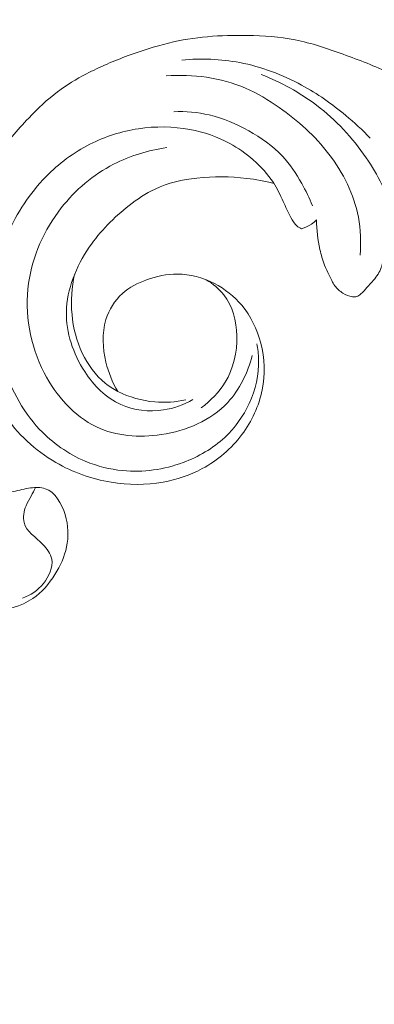
# Model space of a CAD drawing. Units: centimetres. Extents: x -272 to -105, y -129 to 107.
# Drawn here: x -173 to -170, y -20 to -11 of the extents above; entities that cross this region are included whole.
import ezdxf

# ---------------------------------------------------------------- set-up
doc = ezdxf.new("R2010")
doc.units = ezdxf.units.CM
doc.header["$MEASUREMENT"] = 0
doc.layers.add('layer 1', color=7, linetype='Continuous')

msp = doc.modelspace()

# ---------------------------------------------------------------- linework, layer by layer
at = {"layer": 'layer 1', "color": 250, "lineweight": 20}
for points, knots in [([(-272.21789, -128.84197), (-272.21789, -128.84197), (-272.21789, 107.34372), (-272.21789, 107.34372), (-272.21789, 107.34372), (-272.21789, 107.34372), (-105.21788, 107.34372), (-105.21788, 107.34372), (-105.21788, 107.34372), (-105.21788, 107.34372), (-105.21788, -128.84197), (-105.21788, -128.84197), (-105.21788, -128.84197), (-105.21788, -128.84197), (-272.21789, -128.84197), (-272.21789, -128.84197)], [0, 0, 0, 0, 0.2, 0.2, 0.2, 0.2, 0.4, 0.4, 0.4, 0.4, 0.6, 0.6, 0.6, 0.6, 1, 1, 1, 1]), ([(-172.37911, -14.22243), (-172.42903, -14.13748), (-172.46534, -14.04506), (-172.48867, -13.94793), (-172.48867, -13.94793), (-172.5201, -13.81729), (-172.52803, -13.67827), (-172.48883, -13.55038), (-172.48883, -13.55038), (-172.46035, -13.45747), (-172.4071, -13.37036), (-172.33551, -13.30613), (-172.33551, -13.30613), (-172.27096, -13.24811), (-172.19146, -13.20879), (-172.10885, -13.17907), (-172.10885, -13.17907), (-172.01631, -13.14579), (-171.91993, -13.12453), (-171.82293, -13.12478), (-171.82293, -13.12478), (-171.70367, -13.12518), (-171.58348, -13.15812), (-171.47588, -13.21357), (-171.47588, -13.21357), (-171.37798, -13.26412), (-171.29051, -13.33335), (-171.22028, -13.41718), (-171.22028, -13.41718), (-171.13562, -13.51838), (-171.0761, -13.64074), (-171.04264, -13.7696), (-171.04264, -13.7696), (-171.00558, -13.91265), (-171.00075, -14.06348), (-171.02941, -14.20749), (-171.02941, -14.20749), (-171.05934, -14.35813), (-171.12584, -14.50116), (-171.21797, -14.62422), (-171.21797, -14.62422), (-171.31668, -14.75605), (-171.44489, -14.86503), (-171.58892, -14.94278), (-171.58892, -14.94278), (-171.70329, -15.00446), (-171.82769, -15.04657), (-171.95538, -15.06927), (-171.95538, -15.06927), (-172.11506, -15.09778), (-172.27974, -15.09599), (-172.44033, -15.06953), (-172.44033, -15.06953), (-172.62172, -15.03961), (-172.79779, -14.9781), (-172.95707, -14.88551), (-172.95707, -14.88551), (-173.1506, -14.77305), (-173.31937, -14.61482), (-173.44517, -14.43007), (-173.44517, -14.43007), (-173.56622, -14.25211), (-173.64744, -14.04949), (-173.70515, -13.84082), (-173.70515, -13.84082), (-173.76967, -13.60776), (-173.80505, -13.36716), (-173.8006, -13.12738), (-173.8006, -13.12738), (-173.79675, -12.92356), (-173.76415, -12.72037), (-173.70875, -12.52274), (-173.70875, -12.52274), (-173.66016, -12.34883), (-173.59393, -12.17935), (-173.49984, -12.02751), (-173.49984, -12.02751), (-173.41897, -11.89698), (-173.31742, -11.77958), (-173.21048, -11.66804), (-173.21048, -11.66804), (-173.12577, -11.57968), (-173.03757, -11.49497), (-172.94042, -11.42199), (-172.94042, -11.42199), (-172.85636, -11.35883), (-172.7655, -11.30442), (-172.6721, -11.25575), (-172.6721, -11.25575), (-172.54549, -11.1898), (-172.41407, -11.13447), (-172.28033, -11.08482), (-172.28033, -11.08482), (-172.15701, -11.03893), (-172.0318, -10.99799), (-171.90397, -10.96735), (-171.90397, -10.96735), (-171.78424, -10.93854), (-171.66221, -10.91887), (-171.53959, -10.90773), (-171.53959, -10.90773), (-171.41597, -10.89651), (-171.29183, -10.89403), (-171.16744, -10.89648), (-171.16744, -10.89648), (-171.01779, -10.89938), (-170.86774, -10.90921), (-170.72129, -10.93785), (-170.72129, -10.93785), (-170.56842, -10.9678), (-170.41957, -11.01825), (-170.2725, -11.07185), (-170.2725, -11.07185), (-170.12263, -11.12638), (-169.97461, -11.18429), (-169.82974, -11.25026), (-169.82974, -11.25026), (-169.68267, -11.31716), (-169.53883, -11.39235), (-169.40064, -11.47635), (-169.40064, -11.47635), (-169.23531, -11.5768), (-169.07791, -11.68991), (-168.92009, -11.80194), (-168.92009, -11.80194), (-168.80631, -11.8828), (-168.69223, -11.96311), (-168.57611, -12.04052), (-168.57611, -12.04052), (-168.51876, -12.07868), (-168.46102, -12.11617), (-168.4013, -12.15048), (-168.4013, -12.15048), (-168.35998, -12.1742), (-168.3177, -12.19643), (-168.27386, -12.21544), (-168.27386, -12.21544), (-168.2232, -12.23742), (-168.17038, -12.25496), (-168.1164, -12.2658), (-168.1164, -12.2658), (-168.04488, -12.27996), (-167.97129, -12.28219), (-167.89811, -12.28032), (-167.89811, -12.28032), (-167.81553, -12.27823), (-167.73336, -12.27092), (-167.65235, -12.2552), (-167.65235, -12.2552), (-167.6071, -12.24635), (-167.56232, -12.23484), (-167.52014, -12.21597), (-167.52014, -12.21597), (-167.48758, -12.20133), (-167.4566, -12.18229), (-167.43026, -12.15828), (-167.43026, -12.15828), (-167.39893, -12.12964), (-167.37423, -12.09394), (-167.35483, -12.0552), (-167.35483, -12.0552), (-167.3326, -12.0106), (-167.31727, -11.96192), (-167.3166, -11.91307), (-167.3166, -11.91307), (-167.31622, -11.87818), (-167.32316, -11.84325), (-167.33308, -11.80925), (-167.33308, -11.80925), (-167.34317, -11.77488), (-167.35632, -11.74155), (-167.37463, -11.71126), (-167.37463, -11.71126), (-167.38853, -11.68811), (-167.40547, -11.66682), (-167.42758, -11.64957), (-167.42758, -11.64957), (-167.44661, -11.63484), (-167.46949, -11.62302), (-167.49229, -11.62326), (-167.49229, -11.62326), (-167.5087, -11.62349), (-167.52504, -11.62991), (-167.54083, -11.63654), (-167.54083, -11.63654), (-167.56667, -11.64726), (-167.59131, -11.65839), (-167.61394, -11.67352)], [0, 0, 0, 0, 0.0208333, 0.0208333, 0.0208333, 0.0208333, 0.0416667, 0.0416667, 0.0416667, 0.0416667, 0.0625, 0.0625, 0.0625, 0.0625, 0.0833333, 0.0833333, 0.0833333, 0.0833333, 0.1041667, 0.1041667, 0.1041667, 0.1041667, 0.125, 0.125, 0.125, 0.125, 0.1458333, 0.1458333, 0.1458333, 0.1458333, 0.1666667, 0.1666667, 0.1666667, 0.1666667, 0.1875, 0.1875, 0.1875, 0.1875, 0.2083333, 0.2083333, 0.2083333, 0.2083333, 0.2291667, 0.2291667, 0.2291667, 0.2291667, 0.25, 0.25, 0.25, 0.25, 0.2708333, 0.2708333, 0.2708333, 0.2708333, 0.2916667, 0.2916667, 0.2916667, 0.2916667, 0.3125, 0.3125, 0.3125, 0.3125, 0.3333333, 0.3333333, 0.3333333, 0.3333333, 0.3541667, 0.3541667, 0.3541667, 0.3541667, 0.375, 0.375, 0.375, 0.375, 0.3958333, 0.3958333, 0.3958333, 0.3958333, 0.4166667, 0.4166667, 0.4166667, 0.4166667, 0.4375, 0.4375, 0.4375, 0.4375, 0.4583333, 0.4583333, 0.4583333, 0.4583333, 0.4791667, 0.4791667, 0.4791667, 0.4791667, 0.5, 0.5, 0.5, 0.5, 0.5208333, 0.5208333, 0.5208333, 0.5208333, 0.5416667, 0.5416667, 0.5416667, 0.5416667, 0.5625, 0.5625, 0.5625, 0.5625, 0.5833333, 0.5833333, 0.5833333, 0.5833333, 0.6041667, 0.6041667, 0.6041667, 0.6041667, 0.625, 0.625, 0.625, 0.625, 0.6458333, 0.6458333, 0.6458333, 0.6458333, 0.6666667, 0.6666667, 0.6666667, 0.6666667, 0.6875, 0.6875, 0.6875, 0.6875, 0.7083333, 0.7083333, 0.7083333, 0.7083333, 0.7291667, 0.7291667, 0.7291667, 0.7291667, 0.75, 0.75, 0.75, 0.75, 0.7708333, 0.7708333, 0.7708333, 0.7708333, 0.7916667, 0.7916667, 0.7916667, 0.7916667, 0.8125, 0.8125, 0.8125, 0.8125, 0.8333333, 0.8333333, 0.8333333, 0.8333333, 0.8541667, 0.8541667, 0.8541667, 0.8541667, 0.875, 0.875, 0.875, 0.875, 0.8958333, 0.8958333, 0.8958333, 0.8958333, 0.9166667, 0.9166667, 0.9166667, 0.9166667, 0.9375, 0.9375, 0.9375, 0.9375, 0.9583333, 0.9583333, 0.9583333, 0.9583333, 1, 1, 1, 1]), ([(-171.77941, -11.12592), (-171.59997, -11.10938), (-171.41704, -11.11619), (-171.23933, -11.15001), (-171.23933, -11.15001), (-171.03707, -11.18835), (-170.84147, -11.26167), (-170.66037, -11.35997), (-170.66037, -11.35997), (-170.51339, -11.43968), (-170.37603, -11.5358), (-170.24779, -11.64296), (-170.24779, -11.64296), (-170.16795, -11.70978), (-170.09165, -11.78077), (-170.01988, -11.856)], [0, 0, 0, 0, 0.2, 0.2, 0.2, 0.2, 0.4, 0.4, 0.4, 0.4, 0.6, 0.6, 0.6, 0.6, 1, 1, 1, 1]), ([(-170.11475, -12.94769), (-170.10453, -12.82996), (-170.10831, -12.71001), (-170.13025, -12.59355), (-170.13025, -12.59355), (-170.17064, -12.38001), (-170.27215, -12.17801), (-170.40497, -12.00475), (-170.40497, -12.00475), (-170.53541, -11.83462), (-170.69602, -11.69222), (-170.87021, -11.56966), (-170.87021, -11.56966), (-170.97015, -11.49937), (-171.07451, -11.43573), (-171.18641, -11.38754), (-171.18641, -11.38754), (-171.41603, -11.28871), (-171.67706, -11.25509), (-171.92548, -11.27428)], [0, 0, 0, 0, 0.1666667, 0.1666667, 0.1666667, 0.1666667, 0.3333333, 0.3333333, 0.3333333, 0.3333333, 0.5, 0.5, 0.5, 0.5, 0.6666667, 0.6666667, 0.6666667, 0.6666667, 1, 1, 1, 1]), ([(-169.8, -12.55351), (-169.86294, -12.37235), (-169.94927, -12.19845), (-170.05731, -12.03912), (-170.05731, -12.03912), (-170.1841, -11.85221), (-170.34075, -11.68546), (-170.5202, -11.5491), (-170.5202, -11.5491), (-170.67833, -11.42891), (-170.85426, -11.33234), (-171.03835, -11.26096)], [0, 0, 0, 0, 0.25, 0.25, 0.25, 0.25, 0.5, 0.5, 0.5, 0.5, 1, 1, 1, 1]), ([(-171.85452, -11.60835), (-171.7444, -11.60467), (-171.63272, -11.61392), (-171.52517, -11.63902), (-171.52517, -11.63902), (-171.39571, -11.66922), (-171.27238, -11.72232), (-171.15514, -11.78765), (-171.15514, -11.78765), (-171.03936, -11.85212), (-170.92959, -11.92871), (-170.83988, -12.02456), (-170.83988, -12.02456), (-170.76931, -12.0999), (-170.71116, -12.18717), (-170.66024, -12.27784), (-170.66024, -12.27784), (-170.62212, -12.34588), (-170.58794, -12.41572), (-170.55953, -12.488)], [0, 0, 0, 0, 0.1666667, 0.1666667, 0.1666667, 0.1666667, 0.3333333, 0.3333333, 0.3333333, 0.3333333, 0.5, 0.5, 0.5, 0.5, 0.6666667, 0.6666667, 0.6666667, 0.6666667, 1, 1, 1, 1]), ([(-170.66071, -12.70301), (-170.67654, -12.69553), (-170.692, -12.68616), (-170.70508, -12.67465), (-170.70508, -12.67465), (-170.72896, -12.65366), (-170.74561, -12.6253), (-170.76086, -12.59681), (-170.76086, -12.59681), (-170.78734, -12.54714), (-170.80955, -12.49692), (-170.83267, -12.44666), (-170.83267, -12.44666), (-170.86026, -12.38662), (-170.88909, -12.32639), (-170.92484, -12.27073), (-170.92484, -12.27073), (-170.97604, -12.19128), (-171.04137, -12.12091), (-171.11302, -12.05854), (-171.11302, -12.05854), (-171.18082, -11.99957), (-171.25429, -11.94768), (-171.33284, -11.905), (-171.33284, -11.905), (-171.44821, -11.84229), (-171.5748, -11.79951), (-171.70434, -11.77522), (-171.70434, -11.77522), (-171.86294, -11.74556), (-172.02623, -11.74364), (-172.18547, -11.7677), (-172.18547, -11.7677), (-172.34293, -11.79145), (-172.49656, -11.84052), (-172.63848, -11.91242), (-172.63848, -11.91242), (-172.79092, -11.98971), (-172.92989, -12.09347), (-173.05005, -12.21586), (-173.05005, -12.21586), (-173.20158, -12.37015), (-173.32315, -12.55401), (-173.40795, -12.75365), (-173.40795, -12.75365), (-173.47684, -12.91599), (-173.52149, -13.0887), (-173.53698, -13.2638), (-173.53698, -13.2638), (-173.5567, -13.48717), (-173.52895, -13.71429), (-173.46412, -13.93176), (-173.46412, -13.93176), (-173.39311, -14.16997), (-173.27774, -14.39655), (-173.10897, -14.57569), (-173.10897, -14.57569), (-172.98921, -14.70282), (-172.84258, -14.80605), (-172.68201, -14.87353), (-172.68201, -14.87353), (-172.57035, -14.92035), (-172.45197, -14.94984), (-172.3317, -14.96124), (-172.3317, -14.96124), (-172.14217, -14.97908), (-171.94788, -14.95171), (-171.76813, -14.88537), (-171.76813, -14.88537), (-171.62455, -14.83227), (-171.4902, -14.75429), (-171.37891, -14.65072), (-171.37891, -14.65072), (-171.28344, -14.56179), (-171.20487, -14.454), (-171.14972, -14.33428), (-171.14972, -14.33428), (-171.09065, -14.20625), (-171.05834, -14.06454), (-171.06238, -13.92454), (-171.06238, -13.92454), (-171.06374, -13.87452), (-171.06983, -13.82472), (-171.07971, -13.7759)], [0, 0, 0, 0, 0.0454545, 0.0454545, 0.0454545, 0.0454545, 0.0909091, 0.0909091, 0.0909091, 0.0909091, 0.1363636, 0.1363636, 0.1363636, 0.1363636, 0.1818182, 0.1818182, 0.1818182, 0.1818182, 0.2272727, 0.2272727, 0.2272727, 0.2272727, 0.2727273, 0.2727273, 0.2727273, 0.2727273, 0.3181818, 0.3181818, 0.3181818, 0.3181818, 0.3636364, 0.3636364, 0.3636364, 0.3636364, 0.4090909, 0.4090909, 0.4090909, 0.4090909, 0.4545455, 0.4545455, 0.4545455, 0.4545455, 0.5, 0.5, 0.5, 0.5, 0.5454545, 0.5454545, 0.5454545, 0.5454545, 0.5909091, 0.5909091, 0.5909091, 0.5909091, 0.6363636, 0.6363636, 0.6363636, 0.6363636, 0.6818182, 0.6818182, 0.6818182, 0.6818182, 0.7272727, 0.7272727, 0.7272727, 0.7272727, 0.7727273, 0.7727273, 0.7727273, 0.7727273, 0.8181818, 0.8181818, 0.8181818, 0.8181818, 0.8636364, 0.8636364, 0.8636364, 0.8636364, 0.9090909, 0.9090909, 0.9090909, 0.9090909, 1, 1, 1, 1]), ([(-171.12139, -13.88443), (-171.16342, -14.0448), (-171.23896, -14.20343), (-171.35149, -14.32478), (-171.35149, -14.32478), (-171.50808, -14.49367), (-171.73629, -14.59044), (-171.97198, -14.62547), (-171.97198, -14.62547), (-172.18025, -14.65651), (-172.39455, -14.63926), (-172.57709, -14.55299), (-172.57709, -14.55299), (-172.78719, -14.45379), (-172.95555, -14.2631), (-173.06659, -14.04784), (-173.06659, -14.04784), (-173.20037, -13.78865), (-173.25124, -13.49391), (-173.21176, -13.21185), (-173.21176, -13.21185), (-173.17612, -12.95656), (-173.06667, -12.71168), (-172.90743, -12.50812), (-172.90743, -12.50812), (-172.77483, -12.33857), (-172.60775, -12.19769), (-172.41822, -12.09969), (-172.41822, -12.09969), (-172.26324, -12.01952), (-172.09329, -11.96799), (-171.92156, -11.94397)], [0, 0, 0, 0, 0.1111111, 0.1111111, 0.1111111, 0.1111111, 0.2222222, 0.2222222, 0.2222222, 0.2222222, 0.3333333, 0.3333333, 0.3333333, 0.3333333, 0.4444444, 0.4444444, 0.4444444, 0.4444444, 0.5555556, 0.5555556, 0.5555556, 0.5555556, 0.6666667, 0.6666667, 0.6666667, 0.6666667, 0.7777778, 0.7777778, 0.7777778, 0.7777778, 1, 1, 1, 1]), ([(-171.67735, -14.29837), (-171.76176, -14.34617), (-171.85465, -14.37981), (-171.95174, -14.3947), (-171.95174, -14.3947), (-172.08582, -14.41517), (-172.22787, -14.39998), (-172.35005, -14.34475), (-172.35005, -14.34475), (-172.48897, -14.282), (-172.60203, -14.16761), (-172.68791, -14.03566), (-172.68791, -14.03566), (-172.79682, -13.86846), (-172.86193, -13.67317), (-172.85842, -13.47955), (-172.85842, -13.47955), (-172.8546, -13.26568), (-172.76718, -13.05379), (-172.64499, -12.8746), (-172.64499, -12.8746), (-172.5422, -12.72378), (-172.41492, -12.59618), (-172.27281, -12.48547), (-172.27281, -12.48547), (-172.19689, -12.42627), (-172.11668, -12.3719), (-172.0301, -12.33123), (-172.0301, -12.33123), (-171.90845, -12.27406), (-171.77414, -12.24391), (-171.63927, -12.22849), (-171.63927, -12.22849), (-171.48393, -12.21059), (-171.3277, -12.21223), (-171.17341, -12.23117), (-171.17341, -12.23117), (-171.08813, -12.2416), (-171.00344, -12.25731), (-170.92008, -12.27822)], [0, 0, 0, 0, 0.0909091, 0.0909091, 0.0909091, 0.0909091, 0.1818182, 0.1818182, 0.1818182, 0.1818182, 0.2727273, 0.2727273, 0.2727273, 0.2727273, 0.3636364, 0.3636364, 0.3636364, 0.3636364, 0.4545455, 0.4545455, 0.4545455, 0.4545455, 0.5454545, 0.5454545, 0.5454545, 0.5454545, 0.6363636, 0.6363636, 0.6363636, 0.6363636, 0.7272727, 0.7272727, 0.7272727, 0.7272727, 0.8181818, 0.8181818, 0.8181818, 0.8181818, 1, 1, 1, 1]), ([(-170.52156, -12.62003), (-170.53656, -12.63403), (-170.55258, -12.64689), (-170.56967, -12.65831), (-170.56967, -12.65831), (-170.59782, -12.67726), (-170.6287, -12.69222), (-170.66071, -12.70301)], [0, 0, 0, 0, 0.3333333, 0.3333333, 0.3333333, 0.3333333, 1, 1, 1, 1]), ([(-169.89695, -12.85001), (-169.89527, -12.87926), (-169.89575, -12.90838), (-169.89706, -12.93795), (-169.89706, -12.93795), (-169.89884, -12.9811), (-169.9021, -13.02503), (-169.91616, -13.06526), (-169.91616, -13.06526), (-169.93124, -13.10841), (-169.95863, -13.14733), (-169.98871, -13.18245), (-169.98871, -13.18245), (-170.00893, -13.2061), (-170.03048, -13.22795), (-170.05069, -13.25109), (-170.05069, -13.25109), (-170.06862, -13.27159), (-170.08565, -13.29316), (-170.10664, -13.31125), (-170.10664, -13.31125), (-170.11801, -13.32106), (-170.13048, -13.32985), (-170.14442, -13.33432), (-170.14442, -13.33432), (-170.15759, -13.33856), (-170.17203, -13.33896), (-170.18612, -13.33737), (-170.18612, -13.33737), (-170.21768, -13.33397), (-170.24721, -13.32077), (-170.27426, -13.30369), (-170.27426, -13.30369), (-170.30349, -13.28526), (-170.32983, -13.26237), (-170.35024, -13.23518), (-170.35024, -13.23518), (-170.37288, -13.20504), (-170.38811, -13.16974), (-170.40422, -13.1352), (-170.40422, -13.1352), (-170.41887, -13.10376), (-170.4341, -13.07303), (-170.4469, -13.04116), (-170.4469, -13.04116), (-170.46563, -12.99399), (-170.47887, -12.94453), (-170.48955, -12.89463), (-170.48955, -12.89463), (-170.50907, -12.80414), (-170.52063, -12.71215), (-170.52156, -12.62003)], [0, 0, 0, 0, 0.0714286, 0.0714286, 0.0714286, 0.0714286, 0.1428571, 0.1428571, 0.1428571, 0.1428571, 0.2142857, 0.2142857, 0.2142857, 0.2142857, 0.2857143, 0.2857143, 0.2857143, 0.2857143, 0.3571429, 0.3571429, 0.3571429, 0.3571429, 0.4285714, 0.4285714, 0.4285714, 0.4285714, 0.5, 0.5, 0.5, 0.5, 0.5714286, 0.5714286, 0.5714286, 0.5714286, 0.6428571, 0.6428571, 0.6428571, 0.6428571, 0.7142857, 0.7142857, 0.7142857, 0.7142857, 0.7857143, 0.7857143, 0.7857143, 0.7857143, 0.8571429, 0.8571429, 0.8571429, 0.8571429, 1, 1, 1, 1]), ([(-172.37911, -14.22243), (-172.42011, -14.19997), (-172.45937, -14.17406), (-172.49564, -14.14438), (-172.49564, -14.14438), (-172.58679, -14.06981), (-172.65879, -13.97187), (-172.7102, -13.86393), (-172.7102, -13.86393), (-172.81757, -13.63838), (-172.83482, -13.36922), (-172.78246, -13.12876)], [0, 0, 0, 0, 0.25, 0.25, 0.25, 0.25, 0.5, 0.5, 0.5, 0.5, 1, 1, 1, 1]), ([(-171.55167, -13.17914), (-171.48984, -13.21561), (-171.43218, -13.26246), (-171.38783, -13.31915), (-171.38783, -13.31915), (-171.30529, -13.42448), (-171.26889, -13.56378), (-171.26522, -13.70162), (-171.26522, -13.70162), (-171.26116, -13.85563), (-171.29802, -14.00789), (-171.37584, -14.13615), (-171.37584, -14.13615), (-171.43248, -14.22944), (-171.51074, -14.30997), (-171.59861, -14.3734)], [0, 0, 0, 0, 0.2, 0.2, 0.2, 0.2, 0.4, 0.4, 0.4, 0.4, 0.6, 0.6, 0.6, 0.6, 1, 1, 1, 1]), ([(-171.74305, -14.30004), (-171.83774, -14.3205), (-171.93592, -14.32797), (-172.03293, -14.3196), (-172.03293, -14.3196), (-172.15291, -14.30927), (-172.27117, -14.27467), (-172.37911, -14.22243)], [0, 0, 0, 0, 0.3333333, 0.3333333, 0.3333333, 0.3333333, 1, 1, 1, 1]), ([(-174.5974, -15.93094), (-174.53553, -15.98817), (-174.46823, -16.04009), (-174.39593, -16.08369), (-174.39593, -16.08369), (-174.2575, -16.16737), (-174.10072, -16.221), (-173.94155, -16.25186), (-173.94155, -16.25186), (-173.81528, -16.27629), (-173.68751, -16.28631), (-173.55778, -16.27573), (-173.55778, -16.27573), (-173.42182, -16.26457), (-173.28362, -16.23079), (-173.17295, -16.15613), (-173.17295, -16.15613), (-173.08871, -16.0994), (-173.02053, -16.01911), (-172.96542, -15.931), (-172.96542, -15.931), (-172.91527, -15.85081), (-172.87602, -15.76419), (-172.85694, -15.67438), (-172.85694, -15.67438), (-172.83609, -15.57672), (-172.83901, -15.47527), (-172.87046, -15.37185), (-172.87046, -15.37185), (-172.90218, -15.26771), (-172.96288, -15.16166), (-173.05655, -15.12992), (-173.05655, -15.12992), (-173.09851, -15.11568), (-173.14699, -15.11633), (-173.19302, -15.1227), (-173.19302, -15.1227), (-173.24862, -15.13041), (-173.30058, -15.14626), (-173.35406, -15.15671), (-173.35406, -15.15671), (-173.4107, -15.16776), (-173.46914, -15.17268), (-173.527, -15.17653)], [0, 0, 0, 0, 0.0833333, 0.0833333, 0.0833333, 0.0833333, 0.1666667, 0.1666667, 0.1666667, 0.1666667, 0.25, 0.25, 0.25, 0.25, 0.3333333, 0.3333333, 0.3333333, 0.3333333, 0.4166667, 0.4166667, 0.4166667, 0.4166667, 0.5, 0.5, 0.5, 0.5, 0.5833333, 0.5833333, 0.5833333, 0.5833333, 0.6666667, 0.6666667, 0.6666667, 0.6666667, 0.75, 0.75, 0.75, 0.75, 0.8333333, 0.8333333, 0.8333333, 0.8333333, 1, 1, 1, 1]), ([(-173.14876, -15.11868), (-173.16111, -15.14573), (-173.17345, -15.17309), (-173.1875, -15.19924), (-173.1875, -15.19924), (-173.20338, -15.22887), (-173.22159, -15.25695), (-173.23516, -15.28876), (-173.23516, -15.28876), (-173.25651, -15.33872), (-173.26662, -15.39809), (-173.25384, -15.44697), (-173.25384, -15.44697), (-173.23238, -15.52946), (-173.14561, -15.58263), (-173.07832, -15.65074), (-173.07832, -15.65074), (-173.0383, -15.69129), (-173.0052, -15.73717), (-172.99547, -15.78754), (-172.99547, -15.78754), (-172.98096, -15.8638), (-173.02014, -15.95024), (-173.07397, -16.01603), (-173.07397, -16.01603), (-173.12687, -16.08066), (-173.19376, -16.1252), (-173.26797, -16.15271)], [0, 0, 0, 0, 0.125, 0.125, 0.125, 0.125, 0.25, 0.25, 0.25, 0.25, 0.375, 0.375, 0.375, 0.375, 0.5, 0.5, 0.5, 0.5, 0.625, 0.625, 0.625, 0.625, 0.75, 0.75, 0.75, 0.75, 1, 1, 1, 1])]:
    msp.add_open_spline(points, degree=3, knots=knots, dxfattribs=at)

doc.saveas('drawing.dxf')
